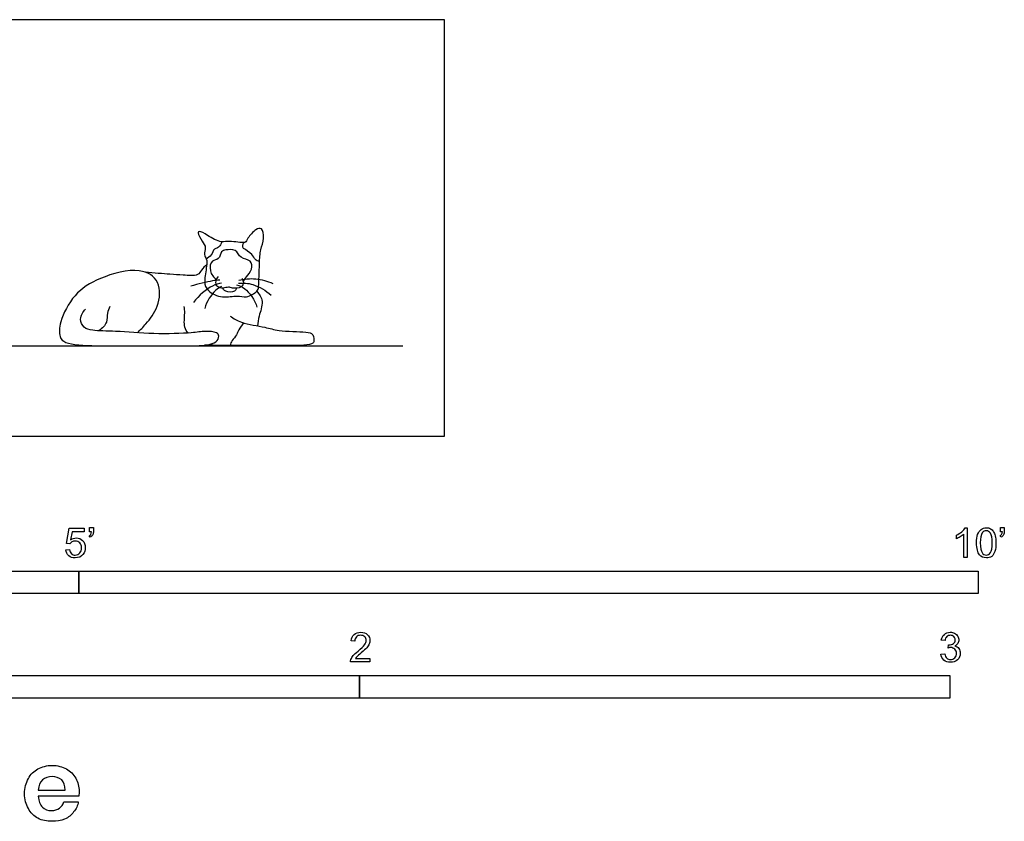
# Model space of a CAD drawing. Units: feet. Extents: x 0 to 10.1, y -2.1 to 2.3.
# Drawn here: x 4.7 to 10.1, y -2.1 to 2.3 of the extents above; entities that cross this region are included whole.
import ezdxf

# ---------------------------------------------------------------- set-up
doc = ezdxf.new("R2010")
doc.units = ezdxf.units.FT
doc.header["$MEASUREMENT"] = 0
for name, color, linetype, true_color in [('AG-ANIMALS', 7, 'Continuous', 0x66ccff), ('AG-DETAILS', 7, 'Continuous', 0x66ffff), ('AG-DIAGRAM', 7, 'Continuous', 0xfecc66), ('N-SYMB', 7, 'Continuous', 0x800040), ('X-DIMENSIONS.GUIDE', 7, 'Continuous', 0x800080), ('X-VPRT', 6, 'Continuous', 0xff00ff)]:
    doc.layers.add(name, color=color, linetype=linetype, true_color=true_color)

msp = doc.modelspace()

# ---------------------------------------------------------------- linework, layer by layer
at = {"layer": 'AG-ANIMALS'}
for points, knots in [([(5.9997, 0.8308), (5.9986, 0.8183), (5.9955, 0.8034), (5.9308, 0.7645), (5.8812, 0.785), (5.7989, 0.7635), (5.7144, 0.8023), (5.6932, 0.8588), (5.713, 0.9426), (5.7132, 0.9845), (5.6924, 1.008), (5.711, 1.0484), (5.6863, 1.0815), (5.6582, 1.1284), (5.6735, 1.1423), (5.7181, 1.1132), (5.7937, 1.0707), (5.8356, 1.0894), (5.9298, 1.0646), (5.9376, 1.102), (5.9814, 1.1488), (6.0219, 1.161), (6.0341, 1.0948), (6.0082, 1.0343), (6.0048, 0.9597), (6.0019, 0.8574), (5.9997, 0.8308)], [0, 0, 0, 0, 0.228471, 0.579194, 0.892475, 1.287148, 1.68947, 2.013487, 2.415413, 2.69205, 2.916095, 3.181383, 3.464403, 3.773756, 3.914885, 4.221291, 4.621593, 4.920404, 5.317857, 5.553249, 5.903082, 6.142063, 6.458603, 6.811827, 7.202063, 7.689531, 7.689531, 7.689531, 7.689531]), ([(5.7118, 0.9527), (5.7018, 0.943), (5.6802, 0.9247), (5.6658, 0.8868), (5.5745, 0.8951), (5.5086, 0.8985), (5.4164, 0.9062), (5.3709, 0.9105)], [0, 0, 0, 0, 0.281248, 0.534551, 0.924023, 1.297042, 1.806687, 1.806687, 1.806687, 1.806687]), ([(5.3263, 0.5746), (5.3428, 0.5898), (5.378, 0.6279), (5.4494, 0.7157), (5.4578, 0.8648), (5.3355, 0.944), (5.1125, 0.883), (4.9728, 0.7947), (4.893, 0.6428), (4.8888, 0.5511), (4.9302, 0.5088), (5.113, 0.4991), (5.4031, 0.5046), (5.6378, 0.4982), (5.7647, 0.5105), (5.7828, 0.5553), (5.7675, 0.5798), (5.6975, 0.5843), (5.6234, 0.5708), (5.412, 0.5653), (5.2144, 0.5848), (5.0814, 0.584), (5.0281, 0.599), (4.9997, 0.6517), (5.0235, 0.6912), (5.0384, 0.7051)], [0.054742, 0.054742, 0.054742, 0.054742, 0.388689, 0.858055, 1.35747, 1.833722, 2.481006, 3.048767, 3.60854, 4.004214, 4.297498, 4.866604, 5.630585, 6.312563, 6.774667, 7.033023, 7.237863, 7.58217, 7.968053, 8.596263, 9.231422, 9.723883, 10.031706, 10.338693, 10.679457, 10.679457, 10.679457, 10.679457]), ([(5.9077, 0.8756), (5.9119, 0.8696), (5.9185, 0.8552), (5.9074, 0.8209), (5.8541, 0.8199), (5.8328, 0.8307), (5.8036, 0.8185), (5.7684, 0.8281), (5.7592, 0.8529), (5.7684, 0.8777), (5.7766, 0.8868)], [0, 0, 0, 0, 0.203923, 0.439293, 0.739886, 0.951669, 1.187546, 1.438054, 1.646325, 1.910343, 1.910343, 1.910343, 1.910343]), ([(5.877, 0.8215), (5.8744, 0.8154), (5.8703, 0.799), (5.8125, 0.7992), (5.8051, 0.8155), (5.8012, 0.8223)], [0, 0, 0, 0, 0.1945103, 0.4984031, 0.709504, 0.709504, 0.709504, 0.709504]), ([(5.9898, 0.8046), (6.0038, 0.7888), (6.0321, 0.7501), (5.9998, 0.6665), (5.9966, 0.6308), (5.9934, 0.6126)], [0, 0, 0, 0, 0.346784, 0.743238, 1.067192, 1.067192, 1.067192, 1.067192]), ([(5.1737, 0.7207), (5.1674, 0.7086), (5.1543, 0.6829), (5.1633, 0.6309), (5.13, 0.5969), (5.1119, 0.5855)], [0, 0, 0, 0, 0.2786497, 0.5827146, 0.9323315, 0.9323315, 0.9323315, 0.9323315]), ([(5.6097, 0.5729), (5.6013, 0.5824), (5.5815, 0.6021), (5.5917, 0.6846), (5.5879, 0.7074), (5.587, 0.7196)], [0, 0, 0, 0, 0.2687998, 0.652702, 0.9166576, 0.9166576, 0.9166576, 0.9166576]), ([(5.8421, 0.6669), (5.862, 0.6534), (5.9013, 0.6255), (6.0398, 0.6072), (6.1073, 0.5826), (6.2598, 0.5804), (6.3051, 0.5712), (6.311, 0.5215), (6.2922, 0.5091), (6.2236, 0.5014), (6.0328, 0.5043), (5.8289, 0.5024), (5.6994, 0.5055)], [0, 0, 0, 0, 0.370428, 0.869229, 1.264093, 1.794151, 2.074045, 2.347263, 2.530838, 2.870582, 3.471259, 4.252044, 4.252044, 4.252044, 4.252044])]:
    msp.add_open_spline(points, degree=3, knots=knots, dxfattribs=at)
at = {"layer": 'AG-DETAILS'}
for points, knots in [([(5.7938, 1.0799), (5.7928, 1.0737), (5.789, 1.0618), (5.7728, 1.0437), (5.7503, 1.0429), (5.7394, 1.0029), (5.7194, 0.99), (5.7093, 0.9839)], [0, 0, 0, 0, 0.187937, 0.394529, 0.584325, 0.847718, 1.106899, 1.106899, 1.106899, 1.106899]), ([(6.0055, 0.97), (5.9971, 0.9719), (5.9775, 0.9778), (5.9687, 1.0135), (5.9141, 1.0399), (5.9098, 1.057), (5.9153, 1.0708), (5.9199, 1.0757)], [0, 0, 0, 0, 0.221233, 0.47748, 0.805873, 0.975137, 1.170402, 1.170402, 1.170402, 1.170402]), ([(5.9147, 0.8598), (5.921, 0.8677), (5.932, 0.8846), (5.9678, 0.9249), (5.9611, 0.9809), (5.8959, 0.9838), (5.8769, 1.0424), (5.8182, 1.0341), (5.7901, 1.0297), (5.7829, 0.9765), (5.7351, 0.9814), (5.7229, 0.9136), (5.7503, 0.8815), (5.7664, 0.8696)], [0, 0, 0, 0, 0.240082, 0.554996, 0.842402, 1.162323, 1.473543, 1.784547, 2.005821, 2.288807, 2.54819, 2.869133, 3.207038, 3.207038, 3.207038, 3.207038]), ([(5.8901, 0.8658), (5.9207, 0.8736), (5.985, 0.88), (6.0491, 0.8618), (6.0785, 0.8481)], [0, 0, 0, 0, 0.4239435, 0.8540485, 0.8540485, 0.8540485, 0.8540485]), ([(5.7854, 0.8668), (5.7712, 0.8656), (5.7428, 0.8633), (5.6623, 0.8461), (5.6235, 0.8329)], [0, 0, 0, 0, 0.284648, 0.7676148, 0.7676148, 0.7676148, 0.7676148]), ([(5.7943, 0.8502), (5.7769, 0.8466), (5.7413, 0.84), (5.6644, 0.7812), (5.6384, 0.7427)], [0, 0, 0, 0, 0.3174012, 0.8315514, 0.8315514, 0.8315514, 0.8315514]), ([(5.7946, 0.8318), (5.7823, 0.8255), (5.7563, 0.8135), (5.71, 0.7471), (5.7002, 0.7098)], [0, 0, 0, 0, 0.2808325, 0.7491669, 0.7491669, 0.7491669, 0.7491669]), ([(5.8777, 0.8399), (5.8936, 0.8352), (5.9278, 0.8265), (5.9805, 0.7557), (5.9908, 0.7158)], [0, 0, 0, 0, 0.3074481, 0.7915686, 0.7915686, 0.7915686, 0.7915686]), ([(5.8887, 0.8495), (5.9153, 0.8514), (5.9706, 0.8498), (6.0413, 0.8097), (6.0693, 0.7827)], [0, 0, 0, 0, 0.3901551, 0.8611895, 0.8611895, 0.8611895, 0.8611895]), ([(5.919, 0.6283), (5.9074, 0.6175), (5.8866, 0.5924), (5.8802, 0.5614), (5.8512, 0.5327), (5.8446, 0.5132), (5.8416, 0.5035)], [0, 0, 0, 0, 0.299935, 0.544066, 0.814633, 1.055584, 1.055584, 1.055584, 1.055584])]:
    msp.add_open_spline(points, degree=3, knots=knots, dxfattribs=at)
at = {"layer": 'AG-DIAGRAM'}
msp.add_line((0.6692, 0.5024), (6.8025, 0.5024), dxfattribs=at)
at = {"layer": 'N-SYMB'}
for points in [[(4.9506, -0.5987), (4.9318, -0.5967), (4.9476, -0.5117), (5.0296, -0.5117), (5.0296, -0.5315), (4.9634, -0.5315), (4.9545, -0.5759)], [(5.0603, -0.5315), (5.0603, -0.5077), (5.082, -0.5077), (5.082, -0.5265)], [(5.0702, -0.5315), (5.0603, -0.5315)], [(9.9397, -0.6738), (9.92, -0.6738), (9.92, -0.5453)], [(9.9269, -0.5087), (9.9397, -0.5087), (9.9397, -0.6738)], [(10.1235, -0.5315), (10.1235, -0.5077), (10.1453, -0.5077), (10.1453, -0.5265)], [(10.1344, -0.5315), (10.1235, -0.5315)], [(5.0632, -0.5621), (5.0583, -0.5542)], [(9.8794, -0.57), (9.8794, -0.5502)], [(10.1265, -0.5621), (10.1215, -0.5542)], [(4.9279, -0.6313), (4.9496, -0.6293)], [(6.535, -1.1396), (6.5142, -1.1376)], [(9.8158, -1.1356), (9.7951, -1.1327)], [(9.8336, -1.1771), (9.8356, -1.1593)], [(6.619, -1.2354), (6.619, -1.2542), (6.5113, -1.2542)], [(6.539, -1.2354), (6.619, -1.2354)], [(9.7931, -1.2117), (9.8139, -1.2087)]]:
    msp.add_lwpolyline(points, dxfattribs=at)
for points in [[(2, -0.875), (2, -0.75), (5, -0.75), (5, -0.875)], [(5, -0.875), (5, -0.75), (10, -0.75), (10, -0.875)], [(3.2808, -1.4554), (3.2808, -1.3304), (6.5617, -1.3304), (6.5617, -1.4554)], [(6.5617, -1.4554), (6.5617, -1.3304), (9.8425, -1.3304), (9.8425, -1.4554)]]:
    msp.add_lwpolyline(points, close=True, dxfattribs=at)
for points in [[(5.0583, -0.5542), (5.0623, -0.5522), (5.0652, -0.5502), (5.0672, -0.5463)], [(5.0672, -0.5463), (5.0692, -0.5423), (5.0702, -0.5374), (5.0702, -0.5315)], [(5.082, -0.5265), (5.082, -0.5364), (5.081, -0.5443), (5.0781, -0.5483)], [(9.8794, -0.5502), (9.8903, -0.5453), (9.9002, -0.5384), (9.9091, -0.5315)], [(9.92, -0.5453), (9.915, -0.5502), (9.9081, -0.5552), (9.9002, -0.5591)], [(9.9091, -0.5315), (9.917, -0.5236), (9.9229, -0.5166), (9.9269, -0.5087)], [(9.9911, -0.5927), (9.9911, -0.574), (9.9931, -0.5581), (9.997, -0.5463)], [(9.997, -0.5463), (10.002, -0.5344), (10.0079, -0.5255), (10.0158, -0.5186)], [(10.0227, -0.5374), (10.0158, -0.5473), (10.0119, -0.5661), (10.0119, -0.5927)], [(10.0158, -0.5186), (10.0227, -0.5127), (10.0336, -0.5087), (10.0455, -0.5087)], [(10.0445, -0.5255), (10.0356, -0.5255), (10.0287, -0.5295), (10.0227, -0.5374)], [(10.0682, -0.5394), (10.0623, -0.5305), (10.0544, -0.5255), (10.0445, -0.5255)], [(10.0455, -0.5087), (10.0544, -0.5087), (10.0613, -0.5107), (10.0682, -0.5147)], [(10.0682, -0.5147), (10.0751, -0.5176), (10.08, -0.5236), (10.085, -0.5295)], [(10.0781, -0.5927), (10.0781, -0.5661), (10.0751, -0.5483), (10.0682, -0.5394)], [(10.085, -0.5295), (10.0889, -0.5364), (10.0929, -0.5443), (10.0949, -0.5542)], [(10.1215, -0.5542), (10.1255, -0.5522), (10.1285, -0.5502), (10.1304, -0.5463)], [(10.1304, -0.5463), (10.1324, -0.5423), (10.1344, -0.5374), (10.1344, -0.5315)], [(10.1453, -0.5265), (10.1453, -0.5364), (10.1443, -0.5443), (10.1413, -0.5483)], [(4.9624, -0.5878), (4.9575, -0.5908), (4.9536, -0.5947), (4.9506, -0.5987)], [(4.9545, -0.5759), (4.9644, -0.569), (4.9753, -0.5651), (4.9862, -0.5651)], [(4.9802, -0.5829), (4.9743, -0.5829), (4.9684, -0.5848), (4.9624, -0.5878)], [(5.0059, -0.5927), (4.999, -0.5868), (4.9911, -0.5829), (4.9802, -0.5829)], [(4.9862, -0.5651), (5, -0.5651), (5.0119, -0.57), (5.0217, -0.5799)], [(5.0158, -0.6204), (5.0158, -0.6085), (5.0119, -0.5997), (5.0059, -0.5927)], [(5.0217, -0.5799), (5.0316, -0.5898), (5.0366, -0.6026), (5.0366, -0.6184)], [(5.0781, -0.5483), (5.0751, -0.5542), (5.0702, -0.5591), (5.0632, -0.5621)], [(9.9002, -0.5591), (9.8923, -0.5641), (9.8854, -0.568), (9.8794, -0.57)], [(10.0079, -0.6599), (9.997, -0.6461), (9.9911, -0.6244), (9.9911, -0.5927)], [(10.0119, -0.5927), (10.0119, -0.6204), (10.0158, -0.6382), (10.0217, -0.6471)], [(10.0682, -0.6471), (10.0751, -0.6382), (10.0781, -0.6204), (10.0781, -0.5927)], [(10.0988, -0.5927), (10.0988, -0.6125), (10.0968, -0.6283), (10.0929, -0.6402)], [(10.0949, -0.5542), (10.0978, -0.5641), (10.0988, -0.5769), (10.0988, -0.5927)], [(10.1413, -0.5483), (10.1383, -0.5542), (10.1334, -0.5591), (10.1265, -0.5621)], [(4.9447, -0.6649), (4.9348, -0.656), (4.9298, -0.6451), (4.9279, -0.6313)], [(4.9496, -0.6293), (4.9506, -0.6402), (4.9545, -0.6471), (4.9605, -0.653)], [(4.9605, -0.653), (4.9654, -0.658), (4.9723, -0.6609), (4.9812, -0.6609)], [(4.9812, -0.6609), (4.9901, -0.6609), (4.999, -0.657), (5.0059, -0.6491)], [(5.0059, -0.6491), (5.0119, -0.6421), (5.0158, -0.6323), (5.0158, -0.6204)], [(5.0366, -0.6184), (5.0366, -0.6333), (5.0326, -0.6461), (5.0237, -0.657)], [(10.0217, -0.6471), (10.0277, -0.656), (10.0356, -0.6609), (10.0455, -0.6609)], [(10.0455, -0.6609), (10.0544, -0.6609), (10.0623, -0.656), (10.0682, -0.6471)], [(10.0929, -0.6402), (10.0889, -0.652), (10.083, -0.6609), (10.0751, -0.6678)], [(4.9812, -0.6757), (4.9654, -0.6757), (4.9536, -0.6728), (4.9447, -0.6649)], [(5.0237, -0.657), (5.0138, -0.6708), (4.999, -0.6757), (4.9812, -0.6757)], [(10.0455, -0.6757), (10.0296, -0.6757), (10.0168, -0.6718), (10.0079, -0.6599)], [(10.0751, -0.6678), (10.0672, -0.6738), (10.0573, -0.6757), (10.0455, -0.6757)], [(6.531, -1.102), (6.5399, -1.0941), (6.5528, -1.0892), (6.5676, -1.0892)], [(6.5676, -1.0892), (6.5834, -1.0892), (6.5963, -1.0941), (6.6052, -1.103)], [(9.8119, -1.101), (9.8208, -1.0931), (9.8316, -1.0892), (9.8445, -1.0892)], [(9.8445, -1.0892), (9.8534, -1.0892), (9.8623, -1.0912), (9.8692, -1.0951)], [(6.5142, -1.1376), (6.5162, -1.1218), (6.5212, -1.1099), (6.531, -1.102)], [(6.5439, -1.1149), (6.538, -1.1208), (6.535, -1.1287), (6.535, -1.1396)], [(6.5676, -1.106), (6.5577, -1.106), (6.5498, -1.1089), (6.5439, -1.1149)], [(6.5903, -1.1149), (6.5844, -1.1089), (6.5765, -1.106), (6.5676, -1.106)], [(6.5893, -1.1593), (6.5953, -1.1504), (6.5982, -1.1425), (6.5982, -1.1346)], [(6.5982, -1.1346), (6.5982, -1.1267), (6.5953, -1.1198), (6.5903, -1.1149)], [(6.6052, -1.103), (6.615, -1.1119), (6.619, -1.1228), (6.619, -1.1356)], [(6.619, -1.1356), (6.619, -1.1416), (6.618, -1.1485), (6.615, -1.1544)], [(9.7951, -1.1327), (9.7981, -1.1188), (9.803, -1.108), (9.8119, -1.101)], [(9.8257, -1.1139), (9.8208, -1.1188), (9.8168, -1.1257), (9.8158, -1.1356)], [(9.8455, -1.106), (9.8376, -1.106), (9.8307, -1.1089), (9.8257, -1.1139)], [(9.8643, -1.1139), (9.8593, -1.1089), (9.8534, -1.106), (9.8455, -1.106)], [(9.8623, -1.1524), (9.8692, -1.1485), (9.8722, -1.1416), (9.8722, -1.1317)], [(9.8722, -1.1317), (9.8722, -1.1248), (9.8692, -1.1188), (9.8643, -1.1139)], [(9.8692, -1.0951), (9.8771, -1.0991), (9.883, -1.105), (9.887, -1.1109)], [(9.887, -1.1109), (9.8909, -1.1178), (9.8929, -1.1248), (9.8929, -1.1327)], [(9.8929, -1.1327), (9.8929, -1.1396), (9.8909, -1.1455), (9.887, -1.1514)], [(6.5261, -1.2186), (6.533, -1.2117), (6.5409, -1.2038), (6.5528, -1.1939)], [(6.5706, -1.2038), (6.5587, -1.2137), (6.5508, -1.2206), (6.5478, -1.2246)], [(6.5528, -1.1939), (6.5706, -1.1791), (6.5824, -1.1672), (6.5893, -1.1593)], [(6.6022, -1.1751), (6.5953, -1.1821), (6.5854, -1.191), (6.5706, -1.2038)], [(6.615, -1.1544), (6.6121, -1.1613), (6.6081, -1.1672), (6.6022, -1.1751)], [(9.8475, -1.1742), (9.8435, -1.1742), (9.8386, -1.1751), (9.8336, -1.1771)], [(9.8356, -1.1593), (9.8366, -1.1593), (9.8376, -1.1593), (9.8386, -1.1593)], [(9.8386, -1.1593), (9.8475, -1.1593), (9.8554, -1.1574), (9.8623, -1.1524)], [(9.8702, -1.184), (9.8643, -1.1781), (9.8564, -1.1742), (9.8475, -1.1742)], [(9.887, -1.1514), (9.883, -1.1574), (9.8781, -1.1623), (9.8702, -1.1653)], [(9.8702, -1.1653), (9.8801, -1.1682), (9.888, -1.1722), (9.8929, -1.1801)], [(9.8801, -1.2068), (9.8801, -1.1969), (9.8761, -1.19), (9.8702, -1.184)], [(9.8929, -1.1801), (9.8979, -1.187), (9.9008, -1.1959), (9.9008, -1.2058)], [(6.5113, -1.2542), (6.5103, -1.2503), (6.5113, -1.2453), (6.5133, -1.2404)], [(6.5133, -1.2404), (6.5162, -1.2335), (6.5202, -1.2255), (6.5261, -1.2186)], [(6.5478, -1.2246), (6.5439, -1.2275), (6.5409, -1.2315), (6.539, -1.2354)], [(9.8099, -1.2443), (9.8, -1.2364), (9.7951, -1.2246), (9.7931, -1.2117)], [(9.8455, -1.2562), (9.8316, -1.2562), (9.8188, -1.2532), (9.8099, -1.2443)], [(9.8139, -1.2087), (9.8158, -1.2196), (9.8198, -1.2285), (9.8257, -1.2335)], [(9.8257, -1.2335), (9.8307, -1.2384), (9.8376, -1.2414), (9.8455, -1.2414)], [(9.8455, -1.2414), (9.8554, -1.2414), (9.8633, -1.2374), (9.8702, -1.2315)], [(9.885, -1.2423), (9.8751, -1.2522), (9.8613, -1.2562), (9.8455, -1.2562)], [(9.8702, -1.2315), (9.8761, -1.2246), (9.8801, -1.2167), (9.8801, -1.2068)], [(9.9008, -1.2058), (9.9008, -1.2206), (9.8959, -1.2325), (9.885, -1.2423)]]:
    msp.add_open_spline(points, degree=3, dxfattribs=at)
at = {"layer": 'X-DIMENSIONS.GUIDE'}
for points in [[(4.775, -1.9666), (4.9242, -1.9666)], [(5, -1.9998), (4.775, -1.9998)], [(4.9171, -2.0306), (4.9976, -2.0306)]]:
    msp.add_lwpolyline(points, dxfattribs=at)
for points in [[(4.7205, -1.9027), (4.7324, -1.879), (4.7513, -1.86), (4.7726, -1.8482)], [(4.7726, -1.8482), (4.7963, -1.8363), (4.8224, -1.8292), (4.8532, -1.8292)], [(4.8532, -1.8292), (4.8816, -1.8292), (4.91, -1.8363), (4.9313, -1.8482)], [(4.9313, -1.8482), (4.955, -1.86), (4.9716, -1.879), (4.9834, -1.9003)], [(4.6992, -1.9856), (4.6992, -1.9548), (4.7063, -1.9263), (4.7205, -1.9027)], [(4.7987, -1.9098), (4.7845, -1.9216), (4.7774, -1.9406), (4.775, -1.9666)], [(4.8532, -1.8908), (4.8318, -1.8908), (4.8129, -1.8979), (4.7987, -1.9098)], [(4.9053, -1.9098), (4.891, -1.8979), (4.8721, -1.8908), (4.8532, -1.8908)], [(4.9242, -1.9666), (4.9242, -1.9406), (4.9195, -1.9216), (4.9053, -1.9098)], [(4.9834, -1.9003), (4.9953, -1.9216), (5.0024, -1.9453), (5.0024, -1.9737)], [(4.7205, -2.0685), (4.7063, -2.0448), (4.6992, -2.0187), (4.6992, -1.9856)], [(4.775, -1.9998), (4.7774, -2.0282), (4.7845, -2.0471), (4.7987, -2.0613)], [(5.0024, -1.9737), (5.0024, -1.9808), (5.0024, -1.9903), (5, -1.9998)], [(4.7726, -2.1229), (4.7513, -2.1111), (4.7324, -2.0921), (4.7205, -2.0685)], [(4.7987, -2.0613), (4.8105, -2.0732), (4.8295, -2.0803), (4.8484, -2.0803)], [(4.8484, -2.0803), (4.8674, -2.0803), (4.8816, -2.0756), (4.8934, -2.0661)], [(4.8934, -2.0661), (4.9053, -2.059), (4.9124, -2.0471), (4.9171, -2.0306)], [(4.9976, -2.0306), (4.9953, -2.0519), (4.9858, -2.0708), (4.9716, -2.0874)], [(4.8532, -2.1395), (4.8224, -2.1395), (4.7963, -2.1348), (4.7726, -2.1229)], [(4.9218, -2.1277), (4.9005, -2.1371), (4.8768, -2.1395), (4.8532, -2.1395)], [(4.9716, -2.0874), (4.9597, -2.104), (4.9432, -2.1182), (4.9218, -2.1277)]]:
    msp.add_open_spline(points, degree=3, dxfattribs=at)
at = {"layer": 'X-VPRT'}
msp.add_lwpolyline([(0, 2.3133), (0, 0), (7.033, 0), (7.033, 2.3133)], close=True, dxfattribs=at)

doc.saveas('drawing.dxf')
